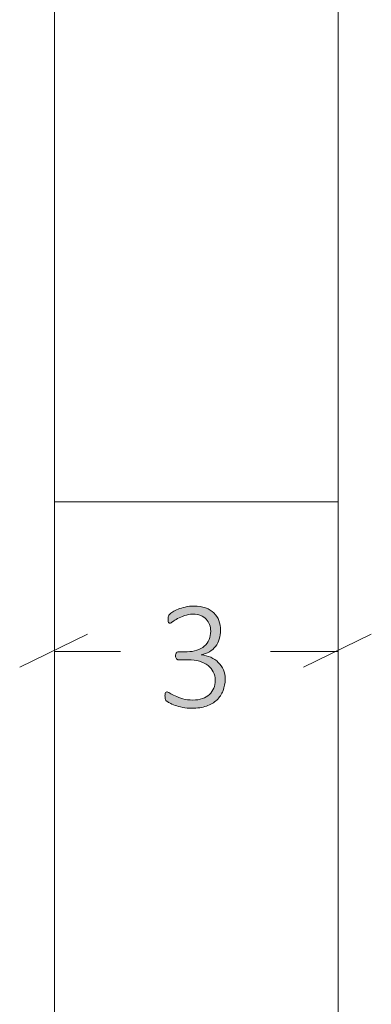
# Model space of a CAD drawing. Units: inches. Extents: x 3 to 201, y 3 to 129.
# Drawn here: x 31 to 35, y 47 to 58 of the extents above; entities that cross this region are included whole.
import ezdxf

# ---------------------------------------------------------------- set-up
doc = ezdxf.new("R2010")
doc.units = ezdxf.units.IN
doc.header["$MEASUREMENT"] = 0
doc.layers.add('Layer 1', color=7, linetype='Continuous')

# ---------------------------------------------------------------- blocks, each defined once
blk = doc.blocks.new('block 14')
at = {"layer": 'Layer 1', "true_color": 0x808080}
h = blk.add_hatch(color=8, dxfattribs=at)
h.dxf.hatch_style = 2
edge = h.paths.add_edge_path()
edge.add_spline(control_points=[(33.305, 50.643), (33.305, 50.598), (33.298, 50.556), (33.283, 50.518), (33.268, 50.48), (33.246, 50.447), (33.217, 50.419), (33.187, 50.392), (33.151, 50.37), (33.107, 50.355), (33.063, 50.34), (33.012, 50.332), (32.954, 50.332), (32.92, 50.332), (32.887, 50.335), (32.857, 50.341), (32.826, 50.347), (32.799, 50.354), (32.776, 50.362), (32.752, 50.371), (32.732, 50.379), (32.717, 50.388), (32.701, 50.396), (32.691, 50.402), (32.687, 50.406), (32.684, 50.409), (32.681, 50.412), (32.679, 50.415), (32.677, 50.419), (32.675, 50.422), (32.674, 50.426), (32.673, 50.43), (32.671, 50.436), (32.671, 50.442), (32.67, 50.448), (32.669, 50.455), (32.669, 50.464), (32.669, 50.48), (32.671, 50.492), (32.675, 50.498), (32.678, 50.503), (32.683, 50.506), (32.689, 50.506), (32.694, 50.506), (32.704, 50.502), (32.719, 50.493), (32.734, 50.483), (32.753, 50.473), (32.776, 50.463), (32.8, 50.452), (32.828, 50.442), (32.859, 50.432), (32.89, 50.423), (32.925, 50.419), (32.963, 50.419), (33.002, 50.419), (33.036, 50.424), (33.065, 50.434), (33.095, 50.444), (33.119, 50.459), (33.139, 50.478), (33.159, 50.496), (33.174, 50.519), (33.185, 50.544), (33.195, 50.57), (33.2, 50.598), (33.2, 50.629), (33.2, 50.661), (33.193, 50.691), (33.18, 50.717), (33.167, 50.743), (33.148, 50.766), (33.124, 50.785), (33.099, 50.804), (33.07, 50.818), (33.034, 50.829), (32.999, 50.839), (32.959, 50.844), (32.915, 50.844), (32.915, 50.844), (32.811, 50.844), (32.811, 50.844), (32.808, 50.844), (32.804, 50.845), (32.801, 50.847), (32.797, 50.848), (32.794, 50.851), (32.791, 50.854), (32.788, 50.858), (32.786, 50.862), (32.784, 50.868), (32.782, 50.873), (32.781, 50.88), (32.781, 50.888), (32.781, 50.895), (32.782, 50.901), (32.783, 50.906), (32.785, 50.912), (32.787, 50.916), (32.79, 50.919), (32.793, 50.923), (32.796, 50.926), (32.799, 50.927), (32.803, 50.929), (32.807, 50.93), (32.811, 50.93), (32.811, 50.93), (32.903, 50.93), (32.903, 50.93), (32.941, 50.93), (32.975, 50.935), (33.006, 50.945), (33.037, 50.955), (33.063, 50.97), (33.085, 50.989), (33.106, 51.009), (33.123, 51.032), (33.135, 51.059), (33.146, 51.086), (33.152, 51.115), (33.152, 51.149), (33.152, 51.173), (33.148, 51.196), (33.141, 51.218), (33.133, 51.239), (33.121, 51.258), (33.106, 51.275), (33.09, 51.291), (33.07, 51.304), (33.047, 51.313), (33.023, 51.322), (32.996, 51.327), (32.964, 51.327), (32.931, 51.327), (32.901, 51.322), (32.874, 51.312), (32.847, 51.302), (32.823, 51.292), (32.802, 51.28), (32.781, 51.268), (32.764, 51.258), (32.75, 51.248), (32.737, 51.238), (32.728, 51.233), (32.722, 51.233), (32.719, 51.233), (32.716, 51.234), (32.713, 51.235), (32.711, 51.236), (32.708, 51.238), (32.706, 51.241), (32.705, 51.245), (32.703, 51.249), (32.702, 51.255), (32.702, 51.26), (32.701, 51.268), (32.701, 51.277), (32.701, 51.283), (32.701, 51.288), (32.702, 51.293), (32.703, 51.298), (32.704, 51.302), (32.705, 51.306), (32.707, 51.309), (32.709, 51.313), (32.711, 51.317), (32.713, 51.32), (32.717, 51.324), (32.722, 51.329), (32.726, 51.334), (32.736, 51.341), (32.752, 51.351), (32.767, 51.361), (32.785, 51.37), (32.807, 51.38), (32.829, 51.389), (32.855, 51.397), (32.883, 51.403), (32.911, 51.41), (32.941, 51.413), (32.973, 51.413), (33.021, 51.413), (33.063, 51.407), (33.099, 51.394), (33.135, 51.381), (33.164, 51.363), (33.187, 51.34), (33.211, 51.317), (33.228, 51.29), (33.239, 51.259), (33.251, 51.228), (33.257, 51.194), (33.257, 51.158), (33.257, 51.124), (33.252, 51.093), (33.243, 51.064), (33.234, 51.035), (33.221, 51.009), (33.204, 50.986), (33.186, 50.964), (33.165, 50.945), (33.14, 50.93), (33.114, 50.914), (33.086, 50.904), (33.053, 50.899), (33.053, 50.899), (33.053, 50.897), (33.053, 50.897), (33.089, 50.894), (33.123, 50.885), (33.154, 50.871), (33.184, 50.857), (33.211, 50.839), (33.233, 50.817), (33.256, 50.794), (33.274, 50.768), (33.286, 50.739), (33.299, 50.709), (33.305, 50.677), (33.305, 50.643)], knot_values=[0, 0, 0, 0, 1, 1, 1, 2, 2, 2, 3, 3, 3, 4, 4, 4, 5, 5, 5, 6, 6, 6, 7, 7, 7, 8, 8, 8, 9, 9, 9, 10, 10, 10, 11, 11, 11, 12, 12, 12, 13, 13, 13, 14, 14, 14, 15, 15, 15, 16, 16, 16, 17, 17, 17, 18, 18, 18, 19, 19, 19, 20, 20, 20, 21, 21, 21, 22, 22, 22, 23, 23, 23, 24, 24, 24, 25, 25, 25, 26, 26, 26, 27, 27, 27, 28, 28, 28, 29, 29, 29, 30, 30, 30, 31, 31, 31, 32, 32, 32, 33, 33, 33, 34, 34, 34, 35, 35, 35, 36, 36, 36, 37, 37, 37, 38, 38, 38, 39, 39, 39, 40, 40, 40, 41, 41, 41, 42, 42, 42, 43, 43, 43, 44, 44, 44, 45, 45, 45, 46, 46, 46, 47, 47, 47, 48, 48, 48, 49, 49, 49, 50, 50, 50, 51, 51, 51, 52, 52, 52, 53, 53, 53, 54, 54, 54, 55, 55, 55, 56, 56, 56, 57, 57, 57, 58, 58, 58, 59, 59, 59, 60, 60, 60, 61, 61, 61, 62, 62, 62, 63, 63, 63, 64, 64, 64, 65, 65, 65, 66, 66, 66, 67, 67, 67, 68, 68, 68, 69, 69, 69, 70, 70, 70, 71, 71, 71, 72, 72, 72, 73, 73, 73, 73], degree=3, periodic=1)
at = {"layer": 'Layer 1', "color": 8, "lineweight": 18, "true_color": 0x808080}
for points in [[(31.85, 51.117), (31.133, 50.767)], [(34.133, 50.767), (34.85, 51.117)], [(31.5, 50.933), (32.2, 50.933)], [(34.5, 50.933), (33.783, 50.933)]]:
    blk.add_lwpolyline(points, dxfattribs=at)
at = {"layer": 'Layer 1', "lineweight": 0}
blk.add_open_spline([(33.305, 50.643), (33.305, 50.598), (33.298, 50.556), (33.283, 50.518), (33.268, 50.48), (33.246, 50.447), (33.217, 50.419), (33.187, 50.392), (33.151, 50.37), (33.107, 50.355), (33.063, 50.34), (33.012, 50.332), (32.954, 50.332), (32.92, 50.332), (32.887, 50.335), (32.857, 50.341), (32.826, 50.347), (32.799, 50.354), (32.776, 50.362), (32.752, 50.371), (32.732, 50.379), (32.717, 50.388), (32.701, 50.396), (32.691, 50.402), (32.687, 50.406), (32.684, 50.409), (32.681, 50.412), (32.679, 50.415), (32.677, 50.419), (32.675, 50.422), (32.674, 50.426), (32.673, 50.43), (32.671, 50.436), (32.671, 50.442), (32.67, 50.448), (32.669, 50.455), (32.669, 50.464), (32.669, 50.48), (32.671, 50.492), (32.675, 50.498), (32.678, 50.503), (32.683, 50.506), (32.689, 50.506), (32.694, 50.506), (32.704, 50.502), (32.719, 50.493), (32.734, 50.483), (32.753, 50.473), (32.776, 50.463), (32.8, 50.452), (32.828, 50.442), (32.859, 50.432), (32.89, 50.423), (32.925, 50.419), (32.963, 50.419), (33.002, 50.419), (33.036, 50.424), (33.065, 50.434), (33.095, 50.444), (33.119, 50.459), (33.139, 50.478), (33.159, 50.496), (33.174, 50.519), (33.185, 50.544), (33.195, 50.57), (33.2, 50.598), (33.2, 50.629), (33.2, 50.661), (33.193, 50.691), (33.18, 50.717), (33.167, 50.743), (33.148, 50.766), (33.124, 50.785), (33.099, 50.804), (33.07, 50.818), (33.034, 50.829), (32.999, 50.839), (32.959, 50.844), (32.915, 50.844), (32.915, 50.844), (32.811, 50.844), (32.811, 50.844), (32.808, 50.844), (32.804, 50.845), (32.801, 50.847), (32.797, 50.848), (32.794, 50.851), (32.791, 50.854), (32.788, 50.858), (32.786, 50.862), (32.784, 50.868), (32.782, 50.873), (32.781, 50.88), (32.781, 50.888), (32.781, 50.895), (32.782, 50.901), (32.783, 50.906), (32.785, 50.912), (32.787, 50.916), (32.79, 50.919), (32.793, 50.923), (32.796, 50.926), (32.799, 50.927), (32.803, 50.929), (32.807, 50.93), (32.811, 50.93), (32.811, 50.93), (32.903, 50.93), (32.903, 50.93), (32.941, 50.93), (32.975, 50.935), (33.006, 50.945), (33.037, 50.955), (33.063, 50.97), (33.085, 50.989), (33.106, 51.009), (33.123, 51.032), (33.135, 51.059), (33.146, 51.086), (33.152, 51.115), (33.152, 51.149), (33.152, 51.173), (33.148, 51.196), (33.141, 51.218), (33.133, 51.239), (33.121, 51.258), (33.106, 51.275), (33.09, 51.291), (33.07, 51.304), (33.047, 51.313), (33.023, 51.322), (32.996, 51.327), (32.964, 51.327), (32.931, 51.327), (32.901, 51.322), (32.874, 51.312), (32.847, 51.302), (32.823, 51.292), (32.802, 51.28), (32.781, 51.268), (32.764, 51.258), (32.75, 51.248), (32.737, 51.238), (32.728, 51.233), (32.722, 51.233), (32.719, 51.233), (32.716, 51.234), (32.713, 51.235), (32.711, 51.236), (32.708, 51.238), (32.706, 51.241), (32.705, 51.245), (32.703, 51.249), (32.702, 51.255), (32.702, 51.26), (32.701, 51.268), (32.701, 51.277), (32.701, 51.283), (32.701, 51.288), (32.702, 51.293), (32.703, 51.298), (32.704, 51.302), (32.705, 51.306), (32.707, 51.309), (32.709, 51.313), (32.711, 51.317), (32.713, 51.32), (32.717, 51.324), (32.722, 51.329), (32.726, 51.334), (32.736, 51.341), (32.752, 51.351), (32.767, 51.361), (32.785, 51.37), (32.807, 51.38), (32.829, 51.389), (32.855, 51.397), (32.883, 51.403), (32.911, 51.41), (32.941, 51.413), (32.973, 51.413), (33.021, 51.413), (33.063, 51.407), (33.099, 51.394), (33.135, 51.381), (33.164, 51.363), (33.187, 51.34), (33.211, 51.317), (33.228, 51.29), (33.239, 51.259), (33.251, 51.228), (33.257, 51.194), (33.257, 51.158), (33.257, 51.124), (33.252, 51.093), (33.243, 51.064), (33.234, 51.035), (33.221, 51.009), (33.204, 50.986), (33.186, 50.964), (33.165, 50.945), (33.14, 50.93), (33.114, 50.914), (33.086, 50.904), (33.053, 50.899), (33.053, 50.899), (33.053, 50.897), (33.053, 50.897), (33.089, 50.894), (33.123, 50.885), (33.154, 50.871), (33.184, 50.857), (33.211, 50.839), (33.233, 50.817), (33.256, 50.794), (33.274, 50.768), (33.286, 50.739), (33.299, 50.709), (33.305, 50.677), (33.305, 50.643)], degree=3, knots=[0, 0, 0, 0, 1, 1, 1, 2, 2, 2, 3, 3, 3, 4, 4, 4, 5, 5, 5, 6, 6, 6, 7, 7, 7, 8, 8, 8, 9, 9, 9, 10, 10, 10, 11, 11, 11, 12, 12, 12, 13, 13, 13, 14, 14, 14, 15, 15, 15, 16, 16, 16, 17, 17, 17, 18, 18, 18, 19, 19, 19, 20, 20, 20, 21, 21, 21, 22, 22, 22, 23, 23, 23, 24, 24, 24, 25, 25, 25, 26, 26, 26, 27, 27, 27, 28, 28, 28, 29, 29, 29, 30, 30, 30, 31, 31, 31, 32, 32, 32, 33, 33, 33, 34, 34, 34, 35, 35, 35, 36, 36, 36, 37, 37, 37, 38, 38, 38, 39, 39, 39, 40, 40, 40, 41, 41, 41, 42, 42, 42, 43, 43, 43, 44, 44, 44, 45, 45, 45, 46, 46, 46, 47, 47, 47, 48, 48, 48, 49, 49, 49, 50, 50, 50, 51, 51, 51, 52, 52, 52, 53, 53, 53, 54, 54, 54, 55, 55, 55, 56, 56, 56, 57, 57, 57, 58, 58, 58, 59, 59, 59, 60, 60, 60, 61, 61, 61, 62, 62, 62, 63, 63, 63, 64, 64, 64, 65, 65, 65, 66, 66, 66, 67, 67, 67, 68, 68, 68, 69, 69, 69, 70, 70, 70, 71, 71, 71, 72, 72, 72, 73, 73, 73, 73], dxfattribs=at)
blk = doc.blocks.new('block 13')
at = {"layer": 'Layer 1', "color": 7, "lineweight": 18, "true_color": 0xffffff}
for points in [[(31.5, 61.2), (31.5, 52.517)], [(34.5, 61.2), (34.5, 52.517)], [(34.5, 52.517), (31.5, 52.517)], [(34.5, 52.517), (31.5, 52.517)], [(31.5, 33.933), (31.5, 52.517)], [(34.5, 33.933), (34.5, 52.517)]]:
    blk.add_lwpolyline(points, dxfattribs=at)
at = {"layer": 'Layer 1'}
blk.add_blockref('block 14', (0, 0), dxfattribs=at)

msp = doc.modelspace()

# ---------------------------------------------------------------- block references
at = {"layer": 'Layer 1'}
msp.add_blockref('block 13', (0, 0), dxfattribs=at)

doc.saveas('drawing.dxf')
